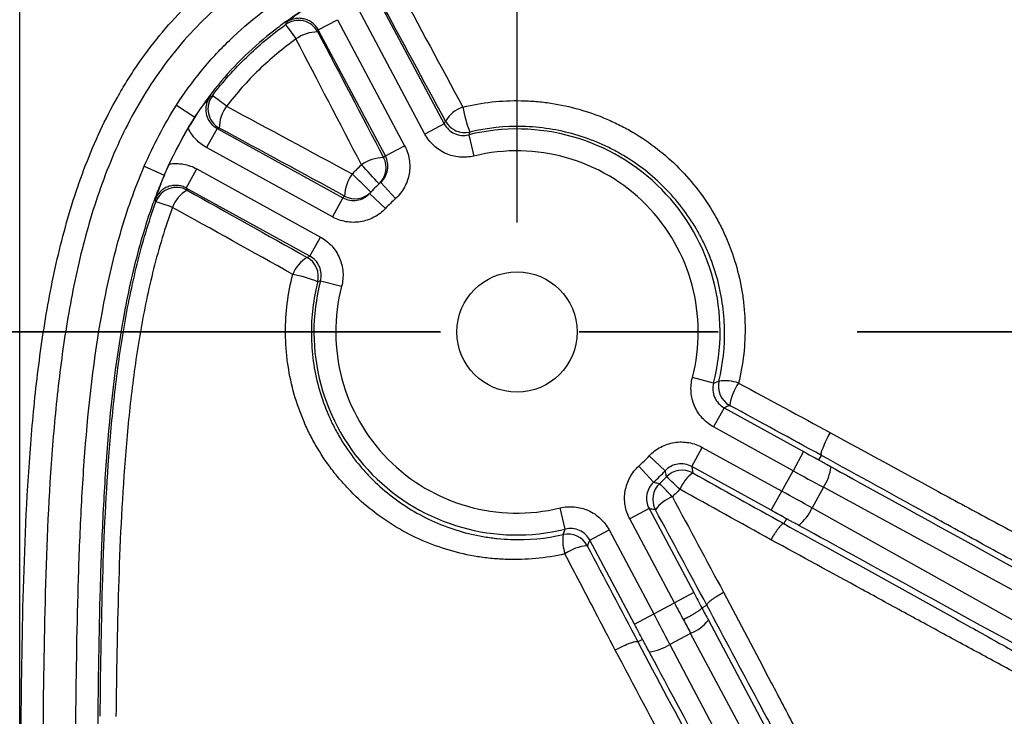
# Model space of a CAD drawing. Units: millimetres. Extents: x 0 to 297, y 0 to 210.
# Drawn here: x 245 to 254, y 90 to 96 of the extents above; entities that cross this region are included whole.
import ezdxf

# ---------------------------------------------------------------- set-up
doc = ezdxf.new("R2010")
doc.units = ezdxf.units.MM
doc.linetypes.add('SLD-Chain', pattern=[10.16, 6.35, -1.27, 1.27, -1.27])
doc.linetypes.add('SLD-Solid', pattern=[0])
doc.layers.add('DEFAULT', color=179, linetype='SLD-Solid')
doc.styles.add('SLDTEXTSTYLE2', font='GOTHIC.TTF', dxfattribs={"width": 0.913})
doc.dimstyles.new('SLDDIMSTYLE3', dxfattribs={"dimtxt": 3.5, "dimasz": 3.302, "dimexe": 0, "dimexo": 0.0625, "dimgap": 0.875, "dimtad": 1, "dimdec": 0, "dimlfac": 10, "dimrnd": 1e-09, "dimzin": 12, "dimdsep": 46, "dimtxsty": 'SLDTEXTSTYLE2', "dimsah": 1, "dimcen": 0.09, "dimadec": 0, "dimazin": 3, "dimtfac": 1, "dimtdec": 0, "dimtofl": 0, "dimtmove": 0, "dimatfit": 3, "dimfxl": 0, "dimfrac": 2, "dimtolj": 1, "dimtzin": 12, "dimarcsym": 0})
doc.dimstyles.new('SLDDIMSTYLE4', dxfattribs={"dimtxt": 3.5, "dimasz": 3.302, "dimexe": 0, "dimexo": 0.0625, "dimgap": 0.875, "dimtad": 1, "dimdec": 0, "dimlfac": 10, "dimrnd": 1e-09, "dimzin": 12, "dimdsep": 46, "dimtxsty": 'SLDTEXTSTYLE2', "dimsah": 1, "dimcen": 0.09, "dimadec": 0, "dimazin": 3, "dimtfac": 1, "dimtdec": 0, "dimtmove": 0, "dimatfit": 0, "dimfxl": 0, "dimfrac": 2, "dimtolj": 1, "dimtzin": 12, "dimarcsym": 0})

# ---------------------------------------------------------------- blocks, each defined once
blk = doc.blocks.new('_D_9')
at = {"layer": 'DEFAULT'}
for p, q in [((249.7402, 94.1639), (249.7402, 104.6264)), ((270.7402, 94.1639), (270.7402, 104.6264)), ((249.7402, 103.6264), (270.7402, 103.6264))]:
    blk.add_line(p, q, dxfattribs=at)
for points in [[(249.7402, 103.6264), (253.0422, 103.1184), (253.0422, 104.1344)], [(270.7402, 103.6264), (267.4382, 104.1344), (267.4382, 103.1184)]]:
    blk.add_solid(points, dxfattribs=at)
at = {"layer": 'DEFAULT', "insert": (256.5155, 108.0971), "char_height": 3.5, "attachment_point": 1, "style": 'SLDTEXTSTYLE2'}
blk.add_mtext('210', dxfattribs=at)
blk = doc.blocks.new('_D_10')
at = {"layer": 'DEFAULT'}
for p, q in [((245.1949, 79.6639), (245.1949, 112.4769)), ((275.2854, 79.6639), (275.2854, 112.4769)), ((245.1949, 111.4769), (238.8449, 111.4769)), ((245.1949, 111.4769), (275.2854, 111.4769)), ((275.2854, 111.4769), (281.6354, 111.4769))]:
    blk.add_line(p, q, dxfattribs=at)
for points in [[(245.1949, 111.4769), (241.8929, 111.9849), (241.8929, 110.9689)], [(275.2854, 111.4769), (278.5874, 110.9689), (278.5874, 111.9849)]]:
    blk.add_solid(points, dxfattribs=at)
at = {"layer": 'DEFAULT', "insert": (256.5155, 115.9476), "char_height": 3.5, "attachment_point": 1, "rotation": 0, "style": 'SLDTEXTSTYLE2'}
blk.add_mtext('301', dxfattribs=at)
blk = doc.blocks.new('_D_11')
at = {"layer": 'DEFAULT'}
for p, q in [((235.2543, 97.7014), (235.2543, 104.0514)), ((259.2402, 97.7014), (234.2543, 97.7014)), ((235.2543, 97.7014), (235.2543, 59.6265)), ((259.2402, 59.6265), (234.2543, 59.6265)), ((235.2543, 59.6265), (235.2543, 53.2765))]:
    blk.add_line(p, q, dxfattribs=at)
for points in [[(235.2543, 97.7014), (235.7623, 101.0034), (234.7463, 101.0034)], [(235.2543, 59.6265), (234.7463, 56.3245), (235.7623, 56.3245)]]:
    blk.add_solid(points, dxfattribs=at)
at = {"layer": 'DEFAULT', "insert": (230.7836, 76.0524), "char_height": 3.5, "attachment_point": 1, "rotation": 90, "style": 'SLDTEXTSTYLE2'}
blk.add_mtext('381', dxfattribs=at)
blk = doc.blocks.new('_D_12')
at = {"layer": 'DEFAULT'}
for p, q in [((248.7402, 93.1639), (239.6412, 93.1639)), ((240.6412, 93.1639), (240.6412, 64.1639)), ((248.7402, 64.1639), (239.6412, 64.1639))]:
    blk.add_line(p, q, dxfattribs=at)
for points in [[(240.6412, 93.1639), (240.1332, 89.8619), (241.1492, 89.8619)], [(240.6412, 64.1639), (241.1492, 67.4659), (240.1332, 67.4659)]]:
    blk.add_solid(points, dxfattribs=at)
at = {"layer": 'DEFAULT', "insert": (236.1705, 76.0524), "char_height": 3.5, "attachment_point": 1, "rotation": 90, "style": 'SLDTEXTSTYLE2'}
blk.add_mtext('290', dxfattribs=at)

msp = doc.modelspace()

# ---------------------------------------------------------------- linework, layer by layer
at = {"color": 7, "linetype": 'SLD-Solid', "lineweight": 25}
for p, q in [((248.468, 96.2091), (249.075, 95.0678)), ((248.8985, 94.9739), (248.2915, 96.1153)), ((247.9235, 95.9264), (248.1, 96.0203)), ((248.1, 96.0203), (248.7131, 94.8675)), ((248.5366, 94.7737), (247.9235, 95.9264)), ((246.6267, 95.2371), (246.795, 95.1294)), ((246.7959, 95.1288), (246.795, 95.1294)), ((249.075, 95.0678), (248.8985, 94.9739)), ((246.999, 95.0251), (246.9026, 94.8501)), ((246.999, 95.0251), (248.1486, 94.3915)), ((249.299, 94.9675), (249.3465, 94.7733)), ((248.0521, 94.2164), (246.9026, 94.8501)), ((248.5366, 94.7737), (248.7131, 94.8675)), ((246.332, 94.679), (246.5154, 94.5996)), ((246.7168, 94.4802), (246.8133, 94.6552)), ((246.8133, 94.6552), (247.943, 94.0325)), ((246.5163, 94.5992), (246.5154, 94.5996)), ((248.4944, 94.5316), (248.6291, 94.3838)), ((247.8465, 93.8575), (246.7168, 94.4802)), ((248.3913, 94.43), (248.5371, 94.2931)), ((248.1486, 94.3915), (248.0521, 94.2164)), ((247.8465, 93.8575), (247.943, 94.0325)), ((247.9434, 93.6321), (248.1368, 93.5817)), ((251.5369, 92.6958), (251.3435, 92.7462)), ((251.6339, 92.4704), (251.5374, 92.2953)), ((251.6339, 92.4704), (252.3602, 92.07)), ((252.2637, 91.895), (251.5374, 92.2953)), ((251.3377, 91.9331), (251.4342, 92.1082)), ((251.4342, 92.1082), (252.1605, 91.7078)), ((251.0953, 91.8947), (250.9495, 92.0313)), ((252.3602, 92.07), (252.2637, 91.895)), ((252.4996, 91.9935), (252.5228, 92.0353)), ((250.989, 91.7899), (250.8546, 91.9378)), ((252.0641, 91.5327), (251.3377, 91.9331)), ((252.1605, 91.7078), (252.2637, 91.895)), ((252.5408, 91.7431), (252.4369, 91.5546)), ((256.7953, 89.429), (252.5408, 91.7431)), ((252.0641, 91.5327), (252.1605, 91.7078)), ((250.1813, 91.3604), (250.1339, 91.5545)), ((250.947, 91.5481), (250.7705, 91.4543)), ((250.947, 91.5481), (251.3553, 90.7803)), ((252.4369, 91.5546), (256.6652, 89.193)), ((251.1789, 90.6864), (250.7705, 91.4543)), ((252.2032, 91.4558), (252.1785, 91.4107)), ((250.4053, 91.2601), (250.5818, 91.3539)), ((250.5818, 91.3539), (250.9902, 90.5861)), ((250.8137, 90.4922), (250.4053, 91.2601)), ((251.3553, 90.7803), (251.1789, 90.6864)), ((250.9902, 90.5861), (251.1789, 90.6864)), ((251.4302, 90.64), (251.4761, 90.6643)), ((250.8137, 90.4922), (250.9902, 90.5861)), ((251.4895, 90.5283), (253.7811, 86.2194)), ((251.3273, 90.4075), (251.1378, 90.3067)), ((253.6015, 86.1316), (251.3273, 90.4075)), ((250.8881, 90.3517), (250.8447, 90.3284)), ((251.1378, 90.3067), (253.3881, 86.0182))]:
    msp.add_line(p, q, dxfattribs=at)
at = {"color": 7, "linetype": 'SLD-Chain', "lineweight": 35}
msp.add_line((279.5196, 93.1639), (240.9607, 93.1639), dxfattribs=at)
at = {"color": 7, "linetype": 'SLD-Solid', "lineweight": 25, "flags": 128}
for points in [[(247.6256, 95.9758), (247.629, 95.9886), (247.6307, 95.9952)], [(247.9235, 95.9264), (247.9216, 95.9183), (247.9191, 95.9076)], [(246.9356, 95.3201), (246.936, 95.3201), (246.9552, 95.3249)], [(249.075, 95.0678), (249.0809, 95.0809), (249.0864, 95.0931)], [(247.0181, 95.0292), (247.0073, 95.0269), (246.999, 95.0251)], [(249.3088, 94.9925), (249.3062, 94.9859), (249.299, 94.9675)], [(246.7168, 94.4802), (246.7198, 94.4721), (246.7239, 94.4612)], [(246.4397, 94.3548), (246.4353, 94.3674), (246.4328, 94.3745)], [(247.8207, 93.8464), (247.8331, 93.8517), (247.8465, 93.8575)], [(247.9434, 93.6321), (247.9351, 93.629), (247.9181, 93.6225)]]:
    msp.add_lwpolyline(points, dxfattribs=at)
at = {"color": 7, "linetype": 'SLD-Solid', "lineweight": 25}
msp.add_circle((249.7402, 93.1639), 0.55, dxfattribs=at)
for centre, radius, start, end in [((247.7425, 95.8133), 0.2002, 28.10364, 125.72996), ((254.2982, 100.6321), 8.1366, 214.90797, 216.04865), ((247.9153, 95.5754), 0.3323, 89.35, 126.07914), ((247.115, 95.2043), 0.2002, 142.94028, 241.03807), ((243.9057, 91.0852), 5.2226, 52.49724, 54.27367), ((247.3523, 95.0274), 0.3343, 143.04465, 179.69649), ((249.3504, 94.9287), 0.311, 109.93334, 148.08766), ((250.5348, 95.4611), 1.3125, 190.53795, 200.92179), ((249.263, 95.1873), 0.2001, 208.0661, 283.21459), ((249.7402, 93.1639), 1.8567, 345.39709, 103.74567), ((249.7402, 93.1639), 1.6569, 345.39709, 103.74567), ((248.5225, 94.4118), 0.3471, 90.34235, 126.00693), ((153.4966, 6.4013), 129.5628, 42.852402, 42.957448), ((248.344, 94.6649), 0.1999, 312.94026, 28.03947), ((249.9166, 93.2578), 2.05, 132.31426, 132.92784), ((248.5156, 94.3981), 0.352, 143.15789, 178.48986), ((240.6381, 86.5876), 11.0473, 45.32987, 46.56171), ((249.7402, 93.1639), 1.85, 132.32832, 136.81444), ((246.6275, 94.2857), 0.2002, 61.23559, 159.79466), ((246.8752, 94.1975), 0.304, 119.85248, 159.62114), ((248.2603, 94.5824), 0.1999, 241.10329, 316.20214), ((245.78, 92.1786), 2.274, 69.12697, 73.13625), ((249.6437, 92.9889), 2.05, 136.21456, 136.8285), ((249.7402, 93.1639), 1.65, 132.32832, 136.81444), ((247.9806, 93.5808), 0.3099, 121.04742, 159.16775), ((247.7239, 93.6712), 0.2001, 345.93261, 61.07666), ((247.4558, 92.5008), 1.2133, 67.60244, 78.82547), ((249.7402, 93.1639), 1.8567, 165.39709, 283.74567), ((249.7402, 93.1639), 1.6569, 165.39709, 283.74567), ((251.781, 92.6674), 0.2001, 166.37963, 241.07723), ((251.6397, 92.332), 0.3863, 70.93223, 97.9191), ((252.1462, 92.4267), 0.4666, 144.58902, 171.92116), ((249.7402, 93.1639), 1.6569, 312.26724, 316.87552), ((252.1824, 91.9848), 0.4323, 326.00361, 352.84479), ((249.7402, 93.1639), 1.8567, 312.26724, 316.87552), ((251.2502, 91.6998), 0.2001, 61.19531, 135.83064), ((249.4801, 89.9684), 2.4791, 45.11653, 48.99569), ((251.5597, 91.5882), 0.3574, 126.59835, 157.51276), ((251.1816, 91.6321), 0.2001, 133.31296, 207.94746), ((246.1112, 86.9523), 6.9008, 42.97655, 44.36828), ((251.2887, 91.3265), 0.3542, 111.29543, 143.26803), ((252.0411, 91.7285), 0.4323, 309.42782, 336.26901), ((250.573, 91.2602), 0.4145, 173.07429, 197.68145), ((250.2057, 91.115), 0.2001, 28.06551, 102.74627), ((250.4212, 90.7868), 0.4242, 95.27104, 124.98182), ((251.1965, 90.7525), 0.3689, 290.77468, 322.58004), ((250.9015, 90.6687), 0.4323, 276.29797, 303.13916)]:
    msp.add_arc(centre, radius, start, end, dxfattribs=at)
for centre, major_axis, ratio, start_param, end_param in [((252.3905, 92.1251), (1.5764, -0.8689), 0.034921, 4.712389, 4.800842), ((283.8672, 74.7036), (31.3677, -17.2897), 0.000197, 3.226175, 3.676509), ((252.2941, 91.95), (1.7515, -0.9655), 0.031429, 4.712389, 4.871044), ((252.1302, 91.6527), (1.7515, -0.9655), 0.031429, 1.412141, 1.570796), ((252.0337, 91.4777), (1.5764, -0.8689), 0.034921, 1.482343, 1.570796), ((283.5707, 74.1658), (31.3675, -17.2901), 0.000197, 2.606676, 3.05701), ((251.4108, 90.8098), (-0.8452, 1.5892), 0.034921, 1.570796, 1.65925), ((251.2344, 90.716), (-0.9391, 1.7658), 0.031429, 1.570796, 1.658938), ((250.9347, 90.5566), (-0.9391, 1.7658), 0.031429, 4.553734, 4.712389), ((251.4121, 90.8092), (-0.8363, 1.5939), 0.03492, 1.658825, 1.729647), ((250.7582, 90.4627), (-0.8452, 1.5892), 0.034921, 4.623936, 4.712389), ((251.2351, 90.7164), (-0.9303, 1.7705), 0.031428, 1.659096, 1.72961), ((267.7068, 58.7289), (-16.8185, 31.6229), 0.000197, 5.748268, 6.198603)]:
    msp.add_ellipse(centre, major_axis=major_axis, ratio=ratio, start_param=start_param, end_param=end_param, dxfattribs=at)
for points, knots in [([(245.1951, 82.4205), (245.1952, 83.3342), (245.1953, 84.2478), (245.196, 86.0752), (245.1964, 86.9888), (245.1996, 88.3593), (245.2011, 88.8161), (245.2079, 89.7298), (245.2129, 90.1866), (245.2352, 91.1), (245.2525, 91.5566), (245.3015, 92.2387), (245.3218, 92.4657), (245.3736, 92.9184), (245.405, 93.1441), (245.464, 93.4814), (245.4857, 93.5937), (245.5337, 93.8176), (245.5601, 93.9294), (245.6469, 94.2611), (245.7151, 94.4784), (245.8785, 94.9024), (245.9738, 95.1092), (246.115, 95.3593), (246.1444, 95.409), (246.205, 95.5067), (246.2363, 95.5547), (246.3329, 95.6962), (246.4011, 95.7872), (246.617, 96.0501), (246.7762, 96.2117), (247.0377, 96.434), (247.129, 96.5051), (247.3158, 96.6384), (247.4114, 96.7009), (247.7045, 96.8771), (247.9081, 96.9795), (248.1714, 97.0911), (248.2245, 97.1126), (248.3316, 97.154), (248.3857, 97.1739), (248.5481, 97.231), (248.657, 97.2655), (249.204, 97.4227), (249.6502, 97.4987), (250.3261, 97.575), (250.5525, 97.5943), (251.0066, 97.6252), (251.2342, 97.637), (251.6893, 97.6561), (251.9169, 97.6636), (252.3721, 97.6759), (252.5997, 97.6808), (253.2827, 97.6932), (253.7381, 97.6983), (254.1936, 97.7013)], [0, 0, 0, 0, 0.125, 0.125, 0.25, 0.25, 0.3125, 0.3125, 0.375, 0.375, 0.4375, 0.4375, 0.46875, 0.46875, 0.5, 0.5, 0.515625, 0.515625, 0.53125, 0.53125, 0.5625, 0.5625, 0.59375, 0.59375, 0.601563, 0.601563, 0.609375, 0.609375, 0.625, 0.625, 0.65625, 0.65625, 0.671875, 0.671875, 0.6875, 0.6875, 0.71875, 0.71875, 0.726563, 0.726563, 0.734375, 0.734375, 0.75, 0.75, 0.8125, 0.8125, 0.84375, 0.84375, 0.875, 0.875, 0.90625, 0.90625, 0.9375, 0.9375, 1, 1, 1, 1]), ([(254.1949, 97.5014), (253.746, 97.4984), (253.2971, 97.4934), (252.624, 97.4814), (252.3996, 97.4766), (251.9509, 97.4646), (251.7266, 97.4574), (251.2781, 97.439), (251.0537, 97.4277), (250.606, 97.3979), (250.3828, 97.3795), (249.7163, 97.3063), (249.276, 97.2336), (248.7364, 97.0808), (248.629, 97.0471), (248.4688, 96.9914), (248.4155, 96.972), (248.3098, 96.9314), (248.2573, 96.9103), (247.9975, 96.8008), (247.7968, 96.6999), (247.5081, 96.5256), (247.414, 96.4636), (247.2763, 96.3642), (247.2308, 96.33), (247.1418, 96.2596), (247.0983, 96.2236), (246.8853, 96.0393), (246.7304, 95.8781), (246.5215, 95.6154), (246.4558, 95.5243), (246.332, 95.3354), (246.2739, 95.2372), (246.1134, 94.9388), (246.0239, 94.7332), (245.871, 94.3121), (245.8076, 94.0965), (245.7272, 93.7675), (245.7029, 93.6569), (245.6588, 93.4358), (245.639, 93.325), (245.5849, 92.9921), (245.5562, 92.7693), (245.5092, 92.3227), (245.4909, 92.0988), (245.4466, 91.426), (245.4312, 90.9757), (245.4113, 90.0754), (245.4067, 89.6251), (245.4006, 88.7245), (245.3992, 88.2743), (245.3962, 86.9234), (245.3959, 86.0228), (245.3952, 84.2217), (245.3951, 83.3211), (245.3949, 82.4205)], [0, 0, 0, 0, 0.0625, 0.0625, 0.09375, 0.09375, 0.125, 0.125, 0.15625, 0.15625, 0.1875, 0.1875, 0.25, 0.25, 0.265625, 0.265625, 0.273437, 0.273437, 0.28125, 0.28125, 0.3125, 0.3125, 0.328125, 0.328125, 0.335937, 0.335937, 0.34375, 0.34375, 0.375, 0.375, 0.390625, 0.390625, 0.40625, 0.40625, 0.4375, 0.4375, 0.46875, 0.46875, 0.484375, 0.484375, 0.5, 0.5, 0.53125, 0.53125, 0.5625, 0.5625, 0.625, 0.625, 0.6875, 0.6875, 0.75, 0.75, 0.875, 0.875, 1, 1, 1, 1]), ([(246.6267, 95.2371), (246.6958, 95.3452), (246.7706, 95.449), (246.8921, 95.598), (246.9341, 95.6465), (247.0208, 95.7409), (247.0654, 95.7867), (247.2033, 95.9204), (247.3006, 96.0044), (247.5029, 96.1609), (247.6082, 96.2336), (247.7171, 96.3012)], [0, 0, 0, 0, 0.25, 0.25, 0.375, 0.375, 0.5, 0.5, 0.75, 0.75, 1, 1, 1, 1]), ([(247.8226, 96.1314), (247.7715, 96.0997), (247.7208, 96.0665), (247.6218, 95.9979), (247.5731, 95.9624), (247.4301, 95.852), (247.3384, 95.7729), (247.1651, 95.6051), (247.0832, 95.5161), (246.9306, 95.329), (246.8602, 95.2312), (246.795, 95.1294)], [0, 0, 0, 0, 0.125, 0.125, 0.25, 0.25, 0.5, 0.5, 0.75, 0.75, 1, 1, 1, 1]), ([(247.8232, 96.1306), (247.7844, 96.1058), (247.7503, 96.0826), (247.7029, 96.0489), (247.6878, 96.038), (247.6587, 96.0165), (247.6446, 96.0058), (247.6307, 95.9952)], [0, 0, 0, 0, 0.5, 0.5, 0.75, 0.75, 1, 1, 1, 1]), ([(246.9552, 95.3249), (247.0498, 95.4498), (247.1535, 95.5666), (247.3786, 95.7844), (247.4987, 95.8842), (247.6256, 95.9758)], [0, 0, 0, 0, 0.5, 0.5, 1, 1, 1, 1]), ([(247.9235, 95.9264), (247.9168, 95.9391), (247.9089, 95.9508), (247.8906, 95.9724), (247.8802, 95.9824), (247.8578, 95.9998), (247.8457, 96.0072), (247.82, 96.0194), (247.8065, 96.0242), (247.779, 96.0306), (247.7647, 96.0324), (247.7362, 96.0329), (247.7222, 96.0316), (247.6943, 96.026), (247.6806, 96.0217), (247.6547, 96.0105), (247.6424, 96.0035), (247.6307, 95.9952)], [0, 0, 0, 0, 0.125, 0.125, 0.25, 0.25, 0.375, 0.375, 0.5, 0.5, 0.625, 0.625, 0.75, 0.75, 0.875, 0.875, 1, 1, 1, 1]), ([(247.7196, 95.8439), (247.5997, 95.7571), (247.4861, 95.6626), (247.2731, 95.4567), (247.1749, 95.3463), (247.0852, 95.2284)], [0, 0, 0, 0, 0.5, 0.5, 1, 1, 1, 1]), ([(246.7959, 95.1288), (246.8213, 95.1675), (246.8453, 95.2015), (246.88, 95.2486), (246.8913, 95.2635), (246.9135, 95.2923), (246.9246, 95.3064), (246.9356, 95.3201)], [0, 0, 0, 0, 0.5, 0.5, 0.75, 0.75, 1, 1, 1, 1]), ([(246.9356, 95.3201), (246.927, 95.3086), (246.9197, 95.2963), (246.9078, 95.2705), (246.9032, 95.2568), (246.8971, 95.2289), (246.8955, 95.2148), (246.8954, 95.1863), (246.8969, 95.1719), (246.9029, 95.1442), (246.9074, 95.1305), (246.9192, 95.1044), (246.9265, 95.0922), (246.9435, 95.0694), (246.9534, 95.0588), (246.9748, 95.0402), (246.9864, 95.032), (246.999, 95.0251)], [0, 0, 0, 0, 0.125, 0.125, 0.25, 0.25, 0.375, 0.375, 0.5, 0.5, 0.625, 0.625, 0.75, 0.75, 0.875, 0.875, 1, 1, 1, 1]), ([(249.2444, 95.2211), (249.4211, 95.2638), (249.5992, 95.283), (249.8237, 95.2787), (249.8686, 95.2764), (249.9588, 95.2688), (250.0037, 95.2636), (250.137, 95.2436), (250.2242, 95.2247), (250.3955, 95.1761), (250.4796, 95.1463), (250.6033, 95.0933), (250.6442, 95.0741), (250.7241, 95.0335), (250.7632, 95.012), (250.878, 94.9441), (250.9512, 94.8942), (251.0909, 94.7854), (251.1576, 94.7263), (251.3466, 94.5354), (251.4536, 94.395), (251.5646, 94.2037), (251.5857, 94.1646), (251.6254, 94.0849), (251.6441, 94.0442), (251.6957, 93.9213), (251.7247, 93.8378), (251.772, 93.6678), (251.7903, 93.5813), (251.8095, 93.4491), (251.8146, 93.4045), (251.8217, 93.3154), (251.8239, 93.2709), (251.8276, 93.0489), (251.8083, 92.8725), (251.7658, 92.6971)], [0, 0, 0, 0, 0.125, 0.125, 0.15625, 0.15625, 0.1875, 0.1875, 0.25, 0.25, 0.3125, 0.3125, 0.34375, 0.34375, 0.375, 0.375, 0.4375, 0.4375, 0.5, 0.5, 0.625, 0.625, 0.65625, 0.65625, 0.6875, 0.6875, 0.75, 0.75, 0.8125, 0.8125, 0.84375, 0.84375, 0.875, 0.875, 1, 1, 1, 1]), ([(249.075, 95.0678), (249.0854, 95.0482), (249.0987, 95.0308), (249.1312, 95.0004), (249.1495, 94.9882), (249.1899, 94.9701), (249.2112, 94.9645), (249.2554, 94.9605), (249.2774, 94.9622), (249.299, 94.9675)], [0, 0, 0, 0, 0.25, 0.25, 0.5, 0.5, 0.75, 0.75, 1, 1, 1, 1]), ([(246.9026, 94.8501), (246.8657, 94.8704), (246.8329, 94.8958), (246.7898, 94.9416), (246.7767, 94.9581), (246.7533, 94.9925), (246.7429, 95.0106), (246.7339, 95.0296)], [0, 0, 0, 0, 0.5, 0.5, 0.75, 0.75, 1, 1, 1, 1]), ([(249.3465, 94.7733), (249.3249, 94.7681), (249.3031, 94.7646), (249.2594, 94.7614), (249.2372, 94.7615), (249.171, 94.7676), (249.1284, 94.7787), (249.0475, 94.815), (249.0109, 94.8393), (248.9461, 94.8999), (248.9194, 94.9347), (248.8985, 94.9739)], [0, 0, 0, 0, 0.125, 0.125, 0.25, 0.25, 0.5, 0.5, 0.75, 0.75, 1, 1, 1, 1]), ([(251.5864, 92.7146), (251.6241, 92.8728), (251.6408, 93.0319), (251.6365, 93.2318), (251.6344, 93.2719), (251.6276, 93.352), (251.6229, 93.3922), (251.6051, 93.5111), (251.5883, 93.5889), (251.5452, 93.7418), (251.5189, 93.8168), (251.472, 93.9272), (251.4551, 93.9638), (251.4192, 94.0355), (251.4002, 94.0706), (251.2999, 94.2425), (251.2033, 94.3687), (251.0332, 94.5405), (250.9732, 94.5937), (250.8474, 94.6919), (250.7816, 94.737), (250.6783, 94.7984), (250.6431, 94.8179), (250.5712, 94.8546), (250.5344, 94.872), (250.423, 94.9202), (250.3473, 94.9474), (250.193, 94.9919), (250.1144, 95.0093), (249.9543, 95.034), (249.8724, 95.0413), (249.6293, 95.0471), (249.4684, 95.0305), (249.3088, 94.9925)], [0, 0, 0, 0, 0.125, 0.125, 0.15625, 0.15625, 0.1875, 0.1875, 0.25, 0.25, 0.3125, 0.3125, 0.34375, 0.34375, 0.375, 0.375, 0.5, 0.5, 0.5625, 0.5625, 0.625, 0.625, 0.65625, 0.65625, 0.6875, 0.6875, 0.75, 0.75, 0.8125, 0.8125, 0.875, 0.875, 1, 1, 1, 1]), ([(248.7131, 94.8675), (248.7235, 94.8479), (248.7322, 94.8277), (248.7461, 94.786), (248.7514, 94.7645), (248.7619, 94.6989), (248.7616, 94.6548), (248.7463, 94.5674), (248.7318, 94.526), (248.6891, 94.4481), (248.662, 94.4137), (248.6291, 94.3838)], [0, 0, 0, 0, 0.125, 0.125, 0.25, 0.25, 0.5, 0.5, 0.75, 0.75, 1, 1, 1, 1]), ([(246.561, 94.7005), (246.6044, 94.707), (246.6479, 94.7064), (246.7341, 94.6909), (246.7748, 94.6764), (246.8133, 94.6552)], [0, 0, 0, 0, 0.5, 0.5, 1, 1, 1, 1]), ([(248.4944, 94.5316), (248.5109, 94.5466), (248.5244, 94.5638), (248.5458, 94.6028), (248.5531, 94.6235), (248.5608, 94.6672), (248.561, 94.6892), (248.554, 94.733), (248.547, 94.754), (248.5366, 94.7737)], [0, 0, 0, 0, 0.25, 0.25, 0.5, 0.5, 0.75, 0.75, 1, 1, 1, 1]), ([(245.7066, 89.5417), (245.7105, 89.9756), (245.7168, 90.4095), (245.7358, 91.0602), (245.7438, 91.277), (245.7654, 91.7105), (245.779, 91.9271), (245.8316, 92.5752), (245.8823, 93.0054), (246.0055, 93.6447), (246.0546, 93.8571), (246.1744, 94.274), (246.2454, 94.4789), (246.332, 94.679)], [0, 0, 0, 0, 0.25, 0.25, 0.375, 0.375, 0.5, 0.5, 0.75, 0.75, 0.875, 0.875, 1, 1, 1, 1]), ([(246.5154, 94.5996), (246.5048, 94.5751), (246.4944, 94.5503), (246.474, 94.5007), (246.4641, 94.4759), (246.435, 94.4011), (246.4164, 94.351), (246.3634, 94.1998), (246.3315, 94.098), (246.2439, 93.7898), (246.1962, 93.5805), (246.0765, 92.9508), (246.0276, 92.5272), (245.9768, 91.8889), (245.9636, 91.6756), (245.9427, 91.2488), (245.935, 91.0352), (245.9165, 90.3945), (245.9103, 89.9672), (245.9065, 89.5399)], [0, 0, 0, 0, 0.015625, 0.015625, 0.03125, 0.03125, 0.0625, 0.0625, 0.125, 0.125, 0.25, 0.25, 0.5, 0.5, 0.625, 0.625, 0.75, 0.75, 1, 1, 1, 1]), ([(246.5163, 94.5992), (246.4982, 94.5558), (246.483, 94.5164), (246.4625, 94.4608), (246.4562, 94.443), (246.4442, 94.4083), (246.4384, 94.3913), (246.4328, 94.3745)], [0, 0, 0, 0, 0.5, 0.5, 0.75, 0.75, 1, 1, 1, 1]), ([(246.7168, 94.4802), (246.7041, 94.4872), (246.6909, 94.4927), (246.6635, 94.5009), (246.6492, 94.5036), (246.6206, 94.5057), (246.6064, 94.5053), (246.5778, 94.5012), (246.5638, 94.4976), (246.537, 94.4877), (246.524, 94.4812), (246.4999, 94.4656), (246.4888, 94.4566), (246.4685, 94.4362), (246.4595, 94.4249), (246.4442, 94.4009), (246.4378, 94.3881), (246.4328, 94.3745)], [0, 0, 0, 0, 0.125, 0.125, 0.25, 0.25, 0.375, 0.375, 0.5, 0.5, 0.625, 0.625, 0.75, 0.75, 0.875, 0.875, 1, 1, 1, 1]), ([(248.1486, 94.3915), (248.1681, 94.3807), (248.1888, 94.3735), (248.2326, 94.3658), (248.2546, 94.3657), (248.2984, 94.3726), (248.3193, 94.3796), (248.3585, 94.4004), (248.376, 94.4138), (248.3913, 94.43)], [0, 0, 0, 0, 0.25, 0.25, 0.5, 0.5, 0.75, 0.75, 1, 1, 1, 1]), ([(245.9296, 89.6486), (245.9335, 90.0449), (245.9397, 90.4412), (245.9627, 91.2332), (245.9797, 91.6289), (246.0242, 92.2216), (246.0421, 92.419), (246.0872, 92.8134), (246.1144, 93.0099), (246.181, 93.4), (246.2202, 93.5937), (246.3154, 93.9775), (246.3712, 94.1675), (246.4397, 94.3548)], [0, 0, 0, 0, 0.25, 0.25, 0.5, 0.5, 0.625, 0.625, 0.75, 0.75, 0.875, 0.875, 1, 1, 1, 1]), ([(246.5902, 94.3034), (246.5217, 94.1183), (246.4658, 93.9304), (246.3703, 93.5509), (246.3309, 93.3593), (246.2639, 92.9735), (246.2364, 92.779), (246.1907, 92.3889), (246.1724, 92.1936), (246.1268, 91.6072), (246.1091, 91.2156), (246.0848, 90.432), (246.0781, 90.0399), (246.0739, 89.6476)], [0, 0, 0, 0, 0.125, 0.125, 0.25, 0.25, 0.375, 0.375, 0.5, 0.5, 0.75, 0.75, 1, 1, 1, 1]), ([(248.5371, 94.2931), (248.5219, 94.2769), (248.5055, 94.2622), (248.4706, 94.2355), (248.4519, 94.2236), (248.3932, 94.1925), (248.3514, 94.1786), (248.2638, 94.1647), (248.2199, 94.1651), (248.1324, 94.1804), (248.091, 94.195), (248.0521, 94.2164)], [0, 0, 0, 0, 0.125, 0.125, 0.25, 0.25, 0.5, 0.5, 0.75, 0.75, 1, 1, 1, 1]), ([(247.943, 94.0325), (247.9624, 94.0218), (247.9807, 94.0096), (248.0152, 93.9824), (248.0314, 93.9672), (248.076, 93.918), (248.0998, 93.881), (248.1348, 93.7995), (248.1453, 93.7568), (248.152, 93.6683), (248.148, 93.6247), (248.1368, 93.5817)], [0, 0, 0, 0, 0.125, 0.125, 0.25, 0.25, 0.5, 0.5, 0.75, 0.75, 1, 1, 1, 1]), ([(247.9434, 93.6321), (247.949, 93.6536), (247.951, 93.6754), (247.9477, 93.7197), (247.9425, 93.741), (247.925, 93.7818), (247.9131, 93.8003), (247.8833, 93.8331), (247.8659, 93.8468), (247.8465, 93.8575)], [0, 0, 0, 0, 0.25, 0.25, 0.5, 0.5, 0.75, 0.75, 1, 1, 1, 1]), ([(250.1781, 91.1343), (250.0016, 91.0944), (249.8247, 91.0778), (249.6028, 91.0848), (249.5584, 91.0876), (249.4695, 91.096), (249.4249, 91.1017), (249.2927, 91.1228), (249.2064, 91.1423), (249.0371, 91.192), (248.9541, 91.2221), (248.7917, 91.293), (248.7119, 91.3341), (248.4839, 91.4706), (248.3452, 91.5795), (248.1888, 91.7387), (248.1585, 91.7717), (248.1003, 91.8391), (248.0724, 91.8736), (247.9921, 91.9795), (247.9433, 92.0534), (247.8771, 92.1691), (247.8562, 92.2085), (247.8168, 92.2889), (247.7982, 92.3301), (247.7469, 92.4546), (247.7184, 92.5391), (247.6722, 92.7112), (247.6547, 92.7988), (247.6367, 92.9324), (247.6322, 92.9775), (247.626, 93.0677), (247.6243, 93.1127), (247.6235, 93.3371), (247.6455, 93.515), (247.6909, 93.6911)], [0, 0, 0, 0, 0.125, 0.125, 0.15625, 0.15625, 0.1875, 0.1875, 0.25, 0.25, 0.3125, 0.3125, 0.375, 0.375, 0.5, 0.5, 0.53125, 0.53125, 0.5625, 0.5625, 0.625, 0.625, 0.65625, 0.65625, 0.6875, 0.6875, 0.75, 0.75, 0.8125, 0.8125, 0.84375, 0.84375, 0.875, 0.875, 1, 1, 1, 1]), ([(247.9181, 93.6225), (247.8776, 93.4634), (247.8586, 93.3027), (247.8604, 93.1001), (247.8621, 93.0595), (247.8681, 92.9781), (247.8724, 92.9375), (247.8891, 92.817), (247.9054, 92.7381), (247.9476, 92.583), (247.9736, 92.5069), (248.0202, 92.3948), (248.037, 92.3577), (248.0726, 92.2853), (248.0915, 92.2499), (248.1513, 92.1457), (248.1954, 92.0792), (248.2676, 91.9837), (248.2928, 91.9526), (248.3451, 91.8919), (248.3724, 91.8622), (248.5129, 91.7187), (248.6374, 91.6203), (248.842, 91.4966), (248.9136, 91.4593), (249.0595, 91.3947), (249.134, 91.3672), (249.2861, 91.3217), (249.3637, 91.3037), (249.4826, 91.284), (249.5228, 91.2786), (249.6028, 91.2706), (249.6428, 91.2679), (249.8426, 91.2606), (250.0022, 91.2748), (250.1615, 91.3102)], [0, 0, 0, 0, 0.125, 0.125, 0.15625, 0.15625, 0.1875, 0.1875, 0.25, 0.25, 0.3125, 0.3125, 0.34375, 0.34375, 0.375, 0.375, 0.4375, 0.4375, 0.46875, 0.46875, 0.5, 0.5, 0.625, 0.625, 0.6875, 0.6875, 0.75, 0.75, 0.8125, 0.8125, 0.84375, 0.84375, 0.875, 0.875, 1, 1, 1, 1]), ([(251.5374, 92.2953), (251.5179, 92.3061), (251.4996, 92.3183), (251.4651, 92.3455), (251.4489, 92.3606), (251.4043, 92.4099), (251.3805, 92.4469), (251.3455, 92.5284), (251.3351, 92.571), (251.3284, 92.6596), (251.3323, 92.7032), (251.3435, 92.7462)], [0, 0, 0, 0, 0.125, 0.125, 0.25, 0.25, 0.5, 0.5, 0.75, 0.75, 1, 1, 1, 1]), ([(251.5369, 92.6958), (251.5397, 92.6968), (251.5424, 92.6979), (251.5452, 92.6989), (251.559, 92.7041), (251.5727, 92.7093), (251.5864, 92.7146)], [0.00193196, 0.00193196, 0.00193196, 0.00193196, 0.004, 0.004, 0.004, 0.01438153, 0.01438153, 0.01438153, 0.01438153]), ([(251.5369, 92.6958), (251.5313, 92.6743), (251.5293, 92.6525), (251.5326, 92.6082), (251.5379, 92.5869), (251.5554, 92.5461), (251.5673, 92.5276), (251.597, 92.4948), (251.6144, 92.4811), (251.6339, 92.4704)], [0, 0, 0, 0, 0.25, 0.25, 0.5, 0.5, 0.75, 0.75, 1, 1, 1, 1]), ([(251.6842, 92.4922), (251.6729, 92.4873), (251.6616, 92.4824), (251.6503, 92.4775), (251.6448, 92.4751), (251.6393, 92.4727), (251.6339, 92.4704)], [0.0021461, 0.0021461, 0.0021461, 0.0021461, 0.01054413, 0.01054413, 0.01054413, 0.01459649, 0.01459649, 0.01459649, 0.01459649]), ([(252.5228, 92.0353), (252.5213, 92.0367), (252.5205, 92.0393), (252.5203, 92.0468), (252.5209, 92.0518), (252.5235, 92.0638), (252.5255, 92.0709), (252.5307, 92.0869), (252.534, 92.0959), (252.5455, 92.1248), (252.5555, 92.1472), (252.5785, 92.194), (252.5917, 92.2189), (252.6051, 92.2424)], [0, 0, 0, 0, 0.125, 0.125, 0.25, 0.25, 0.375, 0.375, 0.5, 0.5, 0.75, 0.75, 1, 1, 1, 1]), ([(252.6051, 92.2424), (252.9342, 92.062), (253.2629, 91.8823), (253.7542, 91.6157), (253.9177, 91.5273), (254.2436, 91.3523), (254.4061, 91.2656), (254.6487, 91.1374), (254.7294, 91.095), (254.8903, 91.0111), (254.9706, 90.9694), (255.2088, 90.847), (255.3647, 90.7682), (255.592, 90.6563), (255.6668, 90.6199), (255.813, 90.5499), (255.8837, 90.5165), (256.0871, 90.422), (256.2111, 90.3662), (256.3197, 90.3185)], [0, 0, 0, 0, 0.25, 0.25, 0.375, 0.375, 0.5, 0.5, 0.5625, 0.5625, 0.625, 0.625, 0.75, 0.75, 0.8125, 0.8125, 0.875, 0.875, 1, 1, 1, 1]), ([(250.9495, 92.0313), (250.9646, 92.0475), (250.981, 92.0623), (251.0159, 92.089), (251.0345, 92.101), (251.0932, 92.1321), (251.135, 92.146), (251.2226, 92.1599), (251.2665, 92.1595), (251.354, 92.1442), (251.3953, 92.1296), (251.4342, 92.1082)], [0, 0, 0, 0, 0.125, 0.125, 0.25, 0.25, 0.5, 0.5, 0.75, 0.75, 1, 1, 1, 1]), ([(252.4996, 91.9935), (252.4996, 91.9934), (252.5001, 91.9931), (252.5011, 91.9925), (252.5017, 91.9922), (252.5033, 91.9913), (252.5045, 91.9906), (252.5079, 91.9886), (252.5103, 91.9873), (252.5173, 91.9834), (252.522, 91.9807), (252.5361, 91.9728), (252.5455, 91.9676), (252.5738, 91.9519), (252.5926, 91.9414), (252.6114, 91.931)], [0, 0, 0, 0, 0.015625, 0.015625, 0.03125, 0.03125, 0.0625, 0.0625, 0.125, 0.125, 0.25, 0.25, 0.5, 0.5, 1, 1, 1, 1]), ([(256.3315, 89.9747), (256.2792, 90.0006), (256.2224, 90.0292), (256.1022, 90.0905), (256.0385, 90.1234), (255.905, 90.1928), (255.835, 90.2295), (255.7259, 90.2871), (255.6887, 90.3068), (255.6136, 90.3466), (255.5757, 90.3668), (255.3841, 90.469), (255.2252, 90.5545), (254.8998, 90.7305), (254.7329, 90.8212), (254.3981, 91.0038), (254.2295, 91.096), (253.8909, 91.2817), (253.7208, 91.3751), (253.2092, 91.6566), (252.8663, 91.8458), (252.5228, 92.0353)], [0, 0, 0, 0, 0.0625, 0.0625, 0.125, 0.125, 0.1875, 0.1875, 0.21875, 0.21875, 0.25, 0.25, 0.375, 0.375, 0.5, 0.5, 0.625, 0.625, 0.75, 0.75, 1, 1, 1, 1]), ([(250.7705, 91.4543), (250.76, 91.4739), (250.7514, 91.4941), (250.7374, 91.5358), (250.7321, 91.5573), (250.7217, 91.6229), (250.722, 91.6669), (250.7372, 91.7543), (250.7517, 91.7957), (250.7945, 91.8735), (250.8217, 91.9079), (250.8546, 91.9378)], [0, 0, 0, 0, 0.125, 0.125, 0.25, 0.25, 0.5, 0.5, 0.75, 0.75, 1, 1, 1, 1]), ([(251.3377, 91.9331), (251.3183, 91.9439), (251.2976, 91.9512), (251.2539, 91.9588), (251.2319, 91.959), (251.1881, 91.9521), (251.1672, 91.9451), (251.1281, 91.9244), (251.1105, 91.9109), (251.0953, 91.8947)], [0, 0, 0, 0, 0.25, 0.25, 0.5, 0.5, 0.75, 0.75, 1, 1, 1, 1]), ([(251.3377, 91.9331), (251.3396, 91.921), (251.3415, 91.9089), (251.3434, 91.8968), (251.3445, 91.8896), (251.3456, 91.8824), (251.3466, 91.8752)], [0.00193209, 0.00193209, 0.00193209, 0.00193209, 0.01025564, 0.01025564, 0.01025564, 0.01524117, 0.01524117, 0.01524117, 0.01524117]), ([(251.1066, 91.8392), (251.106, 91.8425), (251.1053, 91.8458), (251.1047, 91.8491), (251.1016, 91.8642), (251.0985, 91.8795), (251.0953, 91.8947)], [0.00164386, 0.00164386, 0.00164386, 0.00164386, 0.004, 0.004, 0.004, 0.01495207, 0.01495207, 0.01495207, 0.01495207]), ([(250.989, 91.7899), (250.9725, 91.775), (250.9589, 91.7578), (250.9375, 91.7189), (250.9302, 91.6982), (250.9226, 91.6545), (250.9225, 91.6325), (250.9295, 91.5887), (250.9365, 91.5678), (250.947, 91.5481)], [0, 0, 0, 0, 0.25, 0.25, 0.5, 0.5, 0.75, 0.75, 1, 1, 1, 1]), ([(250.989, 91.7899), (250.9919, 91.7893), (250.9947, 91.7886), (250.9976, 91.788), (251.0132, 91.7845), (251.0288, 91.7811), (251.0443, 91.7778)], [0.00193196, 0.00193196, 0.00193196, 0.00193196, 0.004, 0.004, 0.004, 0.01525162, 0.01525162, 0.01525162, 0.01525162]), ([(250.1339, 91.5545), (250.1554, 91.5598), (250.1772, 91.5632), (250.221, 91.5665), (250.2431, 91.5663), (250.3093, 91.5603), (250.3519, 91.5492), (250.4328, 91.5129), (250.4694, 91.4886), (250.5343, 91.4279), (250.5609, 91.3932), (250.5818, 91.3539)], [0, 0, 0, 0, 0.125, 0.125, 0.25, 0.25, 0.5, 0.5, 0.75, 0.75, 1, 1, 1, 1]), ([(251.0048, 91.5383), (250.9923, 91.5404), (250.9798, 91.5425), (250.9672, 91.5447), (250.9605, 91.5458), (250.9537, 91.547), (250.947, 91.5481)], [0.00188837, 0.00188837, 0.00188837, 0.00188837, 0.01055482, 0.01055482, 0.01055482, 0.01520891, 0.01520891, 0.01520891, 0.01520891]), ([(252.3157, 91.3946), (252.3034, 91.4014), (252.291, 91.4081), (252.2786, 91.4149), (252.2704, 91.4194), (252.2621, 91.4239), (252.2538, 91.4285), (252.2482, 91.4315), (252.2427, 91.4345), (252.2371, 91.4375), (252.2334, 91.4396), (252.2296, 91.4416), (252.2259, 91.4436), (252.2234, 91.445), (252.2209, 91.4464), (252.2183, 91.4477), (252.2166, 91.4486), (252.215, 91.4495), (252.2133, 91.4505), (252.2121, 91.4511), (252.211, 91.4517), (252.2098, 91.4523), (252.2091, 91.4527), (252.2083, 91.4531), (252.2075, 91.4535), (252.207, 91.4538), (252.2065, 91.4541), (252.2059, 91.4544), (252.2056, 91.4546), (252.2052, 91.4547), (252.2049, 91.4549), (252.2045, 91.4551), (252.2042, 91.4553), (252.2038, 91.4555), (252.2037, 91.4555), (252.2036, 91.4556), (252.2035, 91.4556), (252.2034, 91.4557), (252.2033, 91.4557), (252.2032, 91.4558), (252.2032, 91.4558), (252.2032, 91.4558), (252.2032, 91.4558)], [0, 0, 0, 0, 0.000423575, 0.000423575, 0.000423575, 0.000706849, 0.000706849, 0.000706849, 0.000896801, 0.000896801, 0.000896801, 0.001024451, 0.001024451, 0.001024451, 0.001110426, 0.001110426, 0.001110426, 0.001168495, 0.001168495, 0.001168495, 0.001207871, 0.001207871, 0.001207871, 0.001234723, 0.001234723, 0.001234723, 0.001253189, 0.001253189, 0.001253189, 0.001266048, 0.001266048, 0.001266048, 0.001279781, 0.001279781, 0.001279781, 0.00128533, 0.00128533, 0.00128533, 0.00129099, 0.00129099, 0.00129099, 0.00129416, 0.00129416, 0.00129416, 0.00129416]), ([(250.4053, 91.2601), (250.3949, 91.2797), (250.3816, 91.2971), (250.3492, 91.3275), (250.3309, 91.3396), (250.2904, 91.3578), (250.2691, 91.3633), (250.225, 91.3673), (250.2029, 91.3657), (250.1813, 91.3604)], [0, 0, 0, 0, 0.25, 0.25, 0.5, 0.5, 0.75, 0.75, 1, 1, 1, 1]), ([(252.1785, 91.4107), (252.1746, 91.4119), (252.1686, 91.4091), (252.1569, 91.3992), (252.1526, 91.395), (252.1432, 91.3849), (252.1381, 91.3789), (252.1274, 91.3655), (252.1219, 91.358), (252.1103, 91.3419), (252.1042, 91.333), (252.092, 91.3146), (252.0859, 91.3049), (252.0736, 91.2848), (252.0674, 91.2743), (252.0614, 91.2638)], [0, 0, 0, 0, 0.25, 0.25, 0.375, 0.375, 0.5, 0.5, 0.625, 0.625, 0.75, 0.75, 0.875, 0.875, 1, 1, 1, 1]), ([(252.1785, 91.4107), (252.476, 91.2467), (252.7726, 91.083), (253.2139, 90.8387), (253.3603, 90.7576), (253.6513, 90.5959), (253.7958, 90.5154), (254.0104, 90.3955), (254.0816, 90.3556), (254.2225, 90.2765), (254.2921, 90.2374), (254.4977, 90.1214), (254.6305, 90.046), (254.8205, 89.9372), (254.8826, 89.9015), (255.0007, 89.833), (255.057, 89.8002), (255.1635, 89.7375), (255.2138, 89.7076), (255.3079, 89.6512), (255.3518, 89.6245), (255.3917, 89.5999)], [0, 0, 0, 0, 0.25, 0.25, 0.375, 0.375, 0.5, 0.5, 0.5625, 0.5625, 0.625, 0.625, 0.75, 0.75, 0.8125, 0.8125, 0.875, 0.875, 0.9375, 0.9375, 1, 1, 1, 1]), ([(250.1615, 91.3102), (250.1627, 91.3132), (250.1639, 91.3162), (250.1651, 91.3192), (250.1706, 91.3329), (250.176, 91.3466), (250.1813, 91.3604)], [0.00171168, 0.00171168, 0.00171168, 0.00171168, 0.004, 0.004, 0.004, 0.01439329, 0.01439329, 0.01439329, 0.01439329]), ([(250.4053, 91.2601), (250.4003, 91.2489), (250.3953, 91.2377), (250.3902, 91.2266), (250.3876, 91.2208), (250.3849, 91.215), (250.3823, 91.2092)], [0.00193209, 0.00193209, 0.00193209, 0.00193209, 0.01025564, 0.01025564, 0.01025564, 0.01461454, 0.01461454, 0.01461454, 0.01461454]), ([(255.1389, 89.5917), (255.0551, 89.6387), (254.9581, 89.6915), (254.7963, 89.7787), (254.7397, 89.8092), (254.6218, 89.8724), (254.5613, 89.9049), (254.3763, 90.0042), (254.2481, 90.0732), (254.0511, 90.1796), (253.9845, 90.2156), (253.8505, 90.2882), (253.7831, 90.3248), (253.5803, 90.4349), (253.444, 90.509), (253.1701, 90.6582), (253.0325, 90.7333), (252.6181, 90.9595), (252.3401, 91.1114), (252.0614, 91.2638)], [0, 0, 0, 0, 0.125, 0.125, 0.1875, 0.1875, 0.25, 0.25, 0.375, 0.375, 0.4375, 0.4375, 0.5, 0.5, 0.625, 0.625, 0.75, 0.75, 1, 1, 1, 1]), ([(250.6388, 90.2534), (250.5779, 90.3702), (250.5168, 90.487), (250.4558, 90.6037), (250.3633, 90.7806), (250.2707, 90.9575), (250.1781, 91.1343)], [0, 0, 0, 0, 0.00400001, 0.00400001, 0.00400001, 0.010057, 0.010057, 0.010057, 0.010057]), ([(251.4761, 90.6643), (251.4749, 90.6685), (251.4778, 90.6747), (251.4881, 90.6869), (251.4925, 90.6913), (251.503, 90.7009), (251.5092, 90.7061), (251.5231, 90.717), (251.5308, 90.7227), (251.5476, 90.7344), (251.5568, 90.7405), (251.5759, 90.7527), (251.5859, 90.7588), (251.6067, 90.7711), (251.6175, 90.7772), (251.6283, 90.7831)], [0, 0, 0, 0, 0.25, 0.25, 0.375, 0.375, 0.5, 0.5, 0.625, 0.625, 0.75, 0.75, 0.875, 0.875, 1, 1, 1, 1]), ([(251.6283, 90.7831), (251.7744, 90.5067), (251.9199, 90.2307), (252.1365, 89.8187), (252.2084, 89.6817), (252.3513, 89.4086), (252.4223, 89.2726), (252.5622, 89.0037), (252.6312, 88.8706), (252.7662, 88.6088), (252.8322, 88.48), (252.9282, 88.2918), (252.9597, 88.2298), (253.0211, 88.1089), (253.0507, 88.0504), (253.1363, 87.8821), (253.1888, 87.7793), (253.2362, 87.6888)], [0, 0, 0, 0, 0.25, 0.25, 0.375, 0.375, 0.5, 0.5, 0.625, 0.625, 0.75, 0.75, 0.8125, 0.8125, 0.875, 0.875, 1, 1, 1, 1]), ([(253.2262, 87.442), (253.2009, 87.485), (253.1736, 87.532), (253.1163, 87.6318), (253.0562, 87.7376), (252.9909, 87.8541), (252.9235, 87.9754), (252.8885, 88.0387), (252.7819, 88.2321), (252.709, 88.3657), (252.5606, 88.6388), (252.4852, 88.7783), (252.3328, 89.0611), (252.2557, 89.2046), (252.1007, 89.4938), (252.023, 89.6391), (251.7892, 90.0765), (251.6328, 90.37), (251.4761, 90.6643)], [0, 0, 0, 0, 0.0625, 0.0625, 0.125, 0.1875, 0.1875, 0.25, 0.25, 0.375, 0.375, 0.5, 0.5, 0.625, 0.625, 0.75, 0.75, 1, 1, 1, 1]), ([(251.4302, 90.64), (251.4304, 90.6388), (251.4294, 90.637), (251.4254, 90.6324), (251.4222, 90.6295), (251.414, 90.6228), (251.4089, 90.619), (251.3969, 90.6105), (251.3898, 90.6057), (251.3743, 90.5957), (251.3659, 90.5904), (251.3475, 90.5793), (251.3376, 90.5734), (251.3171, 90.5616), (251.3065, 90.5555), (251.2843, 90.5433), (251.273, 90.5371), (251.2618, 90.5311)], [0, 0, 0, 0, 0.125, 0.125, 0.25, 0.25, 0.375, 0.375, 0.5, 0.5, 0.625, 0.625, 0.75, 0.75, 0.875, 0.875, 1, 1, 1, 1]), ([(250.8447, 90.3285), (250.8432, 90.3301), (250.8406, 90.3311), (250.8331, 90.3317), (250.8282, 90.3313), (250.8162, 90.3293), (250.8092, 90.3276), (250.7933, 90.323), (250.7844, 90.3201), (250.7558, 90.3096), (250.7335, 90.3003), (250.6872, 90.2788), (250.6623, 90.2662), (250.6388, 90.2534)], [0, 0, 0, 0, 0.125, 0.125, 0.25, 0.25, 0.375, 0.375, 0.5, 0.5, 0.75, 0.75, 1, 1, 1, 1]), ([(250.8447, 90.3285), (251.0246, 89.9903), (251.2042, 89.6525), (251.4722, 89.1474), (251.5613, 88.9794), (251.7388, 88.6442), (251.827, 88.4773), (252.0013, 88.1468), (252.0875, 87.983), (252.2568, 87.66), (252.3398, 87.5008), (252.4607, 87.2675), (252.5004, 87.1907), (252.5587, 87.0773), (252.5779, 87.0398), (252.616, 86.9654), (252.6347, 86.9286), (252.7261, 86.7487), (252.7925, 86.6162), (252.8501, 86.4984)], [0, 0, 0, 0, 0.25, 0.25, 0.375, 0.375, 0.5, 0.5, 0.625, 0.625, 0.75, 0.75, 0.8125, 0.8125, 0.84375, 0.84375, 0.875, 0.875, 1, 1, 1, 1]), ([(250.9489, 90.239), (250.9423, 90.2514), (250.9357, 90.2638), (250.929, 90.2763), (250.9245, 90.2846), (250.9201, 90.2929), (250.9156, 90.3012), (250.9126, 90.3068), (250.9096, 90.3123), (250.9066, 90.3179), (250.9046, 90.3217), (250.9025, 90.3254), (250.9005, 90.3291), (250.8992, 90.3317), (250.8978, 90.3342), (250.8964, 90.3367), (250.8955, 90.3384), (250.8946, 90.3401), (250.8937, 90.3418), (250.893, 90.3429), (250.8924, 90.3441), (250.8918, 90.3452), (250.8914, 90.346), (250.891, 90.3467), (250.8905, 90.3475), (250.8903, 90.348), (250.89, 90.3485), (250.8897, 90.349), (250.8895, 90.3494), (250.8893, 90.3497), (250.8891, 90.3501), (250.8889, 90.3505), (250.8887, 90.3508), (250.8885, 90.3511), (250.8884, 90.3512), (250.8884, 90.3514), (250.8883, 90.3515), (250.8883, 90.3516), (250.8882, 90.3516), (250.8882, 90.3517), (250.8882, 90.3517), (250.8882, 90.3517), (250.8881, 90.3517)], [0, 0, 0, 0, 0.000423575, 0.000423575, 0.000423575, 0.000706849, 0.000706849, 0.000706849, 0.000896801, 0.000896801, 0.000896801, 0.001024451, 0.001024451, 0.001024451, 0.001110426, 0.001110426, 0.001110426, 0.001168495, 0.001168495, 0.001168495, 0.001207871, 0.001207871, 0.001207871, 0.001234723, 0.001234723, 0.001234723, 0.001253189, 0.001253189, 0.001253189, 0.001266048, 0.001266048, 0.001266048, 0.001279781, 0.001279781, 0.001279781, 0.00128533, 0.00128533, 0.00128533, 0.00129099, 0.00129099, 0.00129099, 0.00129416, 0.00129416, 0.00129416, 0.00129416]), ([(252.51, 86.5084), (252.4581, 86.6308), (252.3989, 86.7673), (252.3004, 86.9863), (252.2663, 87.0609), (252.1965, 87.2114), (252.1606, 87.2876), (252.0507, 87.518), (251.9743, 87.6741), (251.8174, 87.9896), (251.7369, 88.1489), (251.5732, 88.4694), (251.49, 88.6308), (251.3221, 88.9544), (251.2375, 89.1165), (250.9825, 89.6032), (250.8109, 89.9282), (250.6388, 90.2534)], [0, 0, 0, 0, 0.125, 0.125, 0.1875, 0.1875, 0.25, 0.25, 0.375, 0.375, 0.5, 0.5, 0.625, 0.625, 0.75, 0.75, 1, 1, 1, 1])]:
    msp.add_open_spline(points, degree=3, knots=knots, dxfattribs=at)
for points in [[(248.6466, 96.3326), (248.8458, 95.9623), (249.045, 95.5919), (249.2444, 95.2211)], [(249.0864, 95.0931), (248.8863, 95.4632), (248.6864, 95.8326), (248.4865, 96.2021)], [(247.9191, 95.9076), (248.1195, 95.5248), (248.3198, 95.142), (248.5204, 94.7588)], [(248.3185, 94.6925), (248.1186, 95.0765), (247.9191, 95.4602), (247.7196, 95.8439)], [(246.332, 94.679), (246.4157, 94.8723), (246.5131, 95.0596), (246.6267, 95.2371)], [(247.0852, 95.2284), (247.468, 95.0223), (247.8508, 94.816), (248.2339, 94.6092)], [(246.795, 95.1294), (246.6926, 94.9693), (246.5992, 94.7932), (246.5154, 94.5996)], [(246.7339, 95.0296), (246.7544, 95.0643), (246.7752, 95.0974), (246.7959, 95.1288)], [(246.7339, 95.0296), (246.6727, 94.9263), (246.615, 94.8168), (246.561, 94.7005)], [(248.1637, 94.4074), (247.7815, 94.6149), (247.3998, 94.8221), (247.0181, 95.0292)], [(246.5163, 94.5992), (246.5301, 94.6322), (246.5449, 94.6659), (246.561, 94.7005)], [(248.2339, 94.6092), (248.2613, 94.6378), (248.2895, 94.6656), (248.3185, 94.6925)], [(246.7239, 94.4612), (247.0891, 94.2564), (247.4546, 94.0515), (247.8207, 93.8464)], [(247.6909, 93.6911), (247.3236, 93.8955), (246.9568, 94.0996), (246.5902, 94.3034)], [(251.7658, 92.6971), (252.0456, 92.5454), (252.3254, 92.3937), (252.6051, 92.2424)], [(252.5228, 92.0353), (252.2434, 92.1875), (251.9638, 92.3399), (251.6842, 92.4922)], [(252.5228, 92.0353), (252.5228, 92.0353), (252.5228, 92.0353), (252.5228, 92.0353)], [(251.0443, 91.7778), (251.0656, 91.7978), (251.0863, 91.8183), (251.1066, 91.8392)], [(251.3466, 91.8752), (251.6241, 91.7203), (251.9016, 91.5654), (252.1785, 91.4107)], [(251.2295, 91.7249), (251.2069, 91.7016), (251.1837, 91.6788), (251.1601, 91.6565)], [(252.0614, 91.2638), (251.7844, 91.4173), (251.5069, 91.5711), (251.2295, 91.7249)], [(251.1601, 91.6565), (251.3164, 91.3652), (251.4726, 91.074), (251.6283, 90.7831)], [(251.4761, 90.6643), (251.3192, 90.9552), (251.162, 91.2467), (251.0048, 91.5383)], [(252.1785, 91.4107), (252.1785, 91.4107), (252.1785, 91.4107), (252.1785, 91.4107)], [(250.3823, 91.2092), (250.5365, 90.9155), (250.6907, 90.6219), (250.8447, 90.3284)], [(251.4761, 90.6643), (251.4761, 90.6643), (251.4761, 90.6643), (251.4761, 90.6643)], [(251.4302, 90.64), (251.4302, 90.64), (251.4302, 90.64), (251.4302, 90.64)], [(250.8447, 90.3284), (250.8447, 90.3284), (250.8447, 90.3284), (250.8447, 90.3285)]]:
    msp.add_open_spline(points, degree=3, dxfattribs=at)

# ---------------------------------------------------------------- dimensions: what is measured, and where the dimension line sits
at = {"layer": 'DEFAULT'}
for base, p1, p2, angle, dimstyle, picture, middle in [((275.2854, 111.4769), (245.1949, 78.6639), (275.2854, 78.6639), 0, 'SLDDIMSTYLE4', '_D_10', (260.3946, 111.4769)), ((270.7402, 103.6264), (249.7402, 93.1639), (270.7402, 93.1639), 0, 'SLDDIMSTYLE3', '_D_9', (260.3946, 103.6264)), ((235.2543, 59.6265), (260.2402, 97.7014), (260.2402, 59.6265), 270, 'SLDDIMSTYLE4', '_D_11', (235.2543, 79.9315)), ((240.6412, 64.1639), (249.7402, 93.1639), (249.7402, 64.1639), 90, 'SLDDIMSTYLE3', '_D_12', (240.6412, 79.9315))]:
    dim = msp.add_linear_dim(base=base, p1=p1, p2=p2, angle=angle, dimstyle=dimstyle, dxfattribs=at)
    dim.commit()
    dim.dimension.update_dxf_attribs({"geometry": picture, "text_midpoint": middle, "dimtype": 160})

doc.saveas('drawing.dxf')
